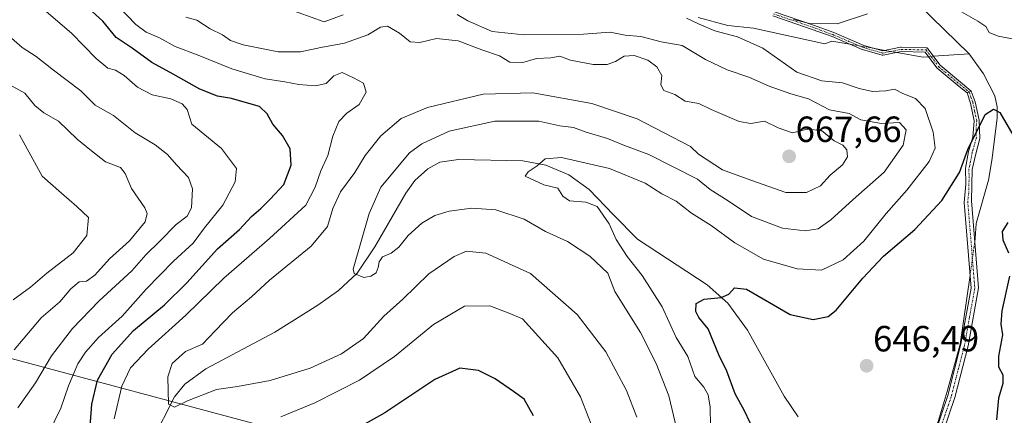
# Model space of a CAD drawing. Units: metres. Extents: x 634331 to 637785, y 4750566 to 4752947.
# Drawn here: x 637083 to 637354, y 4751082 to 4751191 of the extents above; entities that cross this region are included whole.
import ezdxf
from ezdxf.enums import TextEntityAlignment as Align

# ---------------------------------------------------------------- set-up
doc = ezdxf.new("R2010")
doc.units = ezdxf.units.M
doc.header["$MEASUREMENT"] = 0
doc.linetypes.add('TRAZO_Y_PUNTO', pattern=[1, 0.5, -0.25, 0, -0.25])
for name, color, linetype, lineweight in [('Camino', 19, 'Continuous', 0), ('Camino Cxs', 19, 'Continuous', 0), ('Camino eje', 39, 'TRAZO_Y_PUNTO', 13), ('Carátula', 7, 'Continuous', 5), ('Corriente natural lineal', 142, 'Continuous', 13), ('Corriente natural lineal oculto', 19, 'TRAZO_Y_PUNTO', 13), ('Curva de nivel maestra', 36, 'Continuous', 30), ('Curva de nivel normal', 36, 'Continuous', 0), ('Punto de cota en terreno', 7, 'Continuous', 0), ('Rótulo de punto de cota en terreno', 19, 'Continuous', 0), ('Tendido', 6, 'Continuous', 0)]:
    doc.layers.add(name, color=color, linetype=linetype, lineweight=lineweight)
doc.styles.add('Arial', font='txt', dxfattribs={"height": 0.2})

# ---------------------------------------------------------------- blocks, each defined once
blk = doc.blocks.new('*U186')
at = {"layer": 'Curva de nivel normal', "color": 36, "linetype": 'Continuous', "lineweight": 0}
blk.add_polyline3d([(637082.82, 4751084.43, 685), (637087.67, 4751091.3, 685), (637092.04, 4751098.74, 685), (637097.78, 4751106.2, 685), (637105.16, 4751113.86, 685), (637114.11, 4751122.11, 685), (637117.98, 4751126.49, 685), (637121.8, 4751130.19, 685), (637126.25, 4751134.77, 685), (637129.3, 4751137.06, 685), (637130.51, 4751139.35, 685), (637130.78, 4751144.58, 685), (637129.73, 4751147.75, 685), (637126.36, 4751151.18, 685), (637123.95, 4751154.02, 685), (637120.52, 4751156.73, 685), (637115, 4751159.98, 685), (637109.11, 4751164.73, 685), (637104.06, 4751167.6, 685), (637100.08, 4751171.56, 685), (637092.6, 4751177.2, 685), (637087.83, 4751180.98, 685), (637083.94, 4751183.43, 685), (637077.28, 4751189.25, 685)], dxfattribs=at)
blk = doc.blocks.new('5PATER')
at = {"layer": 'Carátula', "linetype": 'Continuous', "lineweight": 5}
h = blk.add_hatch(color=250, dxfattribs=at)
edge = h.paths.add_edge_path()
edge.add_ellipse((0, 0.01), major_axis=(-1.33, -1.34), ratio=0.999422, start_angle=0, end_angle=360)

msp = doc.modelspace()

# ---------------------------------------------------------------- linework, layer by layer
at = {"layer": 'Camino', "color": 19, "linetype": 'Continuous', "lineweight": 0}
for points in [[(637290.66, 4751193.28, 655.51), (637301.41, 4751189.58, 654.72), (637306.98, 4751187.56, 654.01), (637315.23, 4751184.02, 653.14), (637320.45, 4751182.56, 652.66), (637325.36, 4751183.54, 652.69), (637325.42, 4751183.55, 652.69), (637325.49, 4751183.55, 652.69), (637332.4, 4751183.38, 651.61), (637332.49, 4751183.37, 651.6), (637332.58, 4751183.35, 651.59), (637332.66, 4751183.32, 651.58), (637332.74, 4751183.27, 651.57), (637332.81, 4751183.21, 651.56), (637332.87, 4751183.14, 651.54), (637336.19, 4751178.65, 650.61), (637342.37, 4751173.49, 650.12), (637344.73, 4751171.44, 650.26)], [(637343.63, 4751170.96, 650.28), (637341.43, 4751172.71, 650.16), (637335.37, 4751177.77, 650.69), (637335.32, 4751177.82, 650.7), (637335.27, 4751177.88, 650.71), (637332.08, 4751182.19, 651.52), (637325.53, 4751182.35, 652.52), (637320.54, 4751181.35, 652.58), (637320.45, 4751181.34, 652.59), (637320.35, 4751181.34, 652.59), (637320.26, 4751181.36, 652.6), (637314.86, 4751182.88, 652.98), (637314.79, 4751182.9, 652.99), (637306.55, 4751186.44, 653.8), (637301.01, 4751188.45, 654.2), (637290.23, 4751192.16, 655.15)], [(637334.92, 4751077.82, 645.21), (637338.31, 4751087.85, 645.62), (637341.94, 4751101.91, 646.11), (637344.72, 4751117.35, 646.78), (637342.78, 4751140.9, 648.56), (637343.31, 4751145.93, 649.22), (637343.18, 4751150.3, 649.86), (637343.99, 4751154.91, 650.12), (637345.21, 4751158.83, 650.07), (637345.52, 4751163.35, 650.24), (637344.6, 4751168.2, 650.32), (637343.63, 4751170.96, 650.28)], [(637344.73, 4751171.44, 650.26), (637345.86, 4751168.52, 650.2), (637346.97, 4751163.47, 649.89), (637347.1, 4751158.44, 649.62), (637345.99, 4751154.22, 649.51), (637345.04, 4751149.93, 649.4), (637344.8, 4751141.36, 648.47), (637346.77, 4751117.4, 646.79), (637343.89, 4751101.48, 646.37), (637340.24, 4751087.28, 645.83), (637336.84, 4751077.24, 645.29)], [(637343.63, 4751170.96, 650.28), (637344.73, 4751171.44, 650.26)], [(637343.63, 4751170.96, 650.28), (637344.73, 4751171.44, 650.26)]]:
    msp.add_polyline3d(points, dxfattribs=at)
at = {"layer": 'Camino Cxs', "color": 19, "linetype": 'Continuous', "lineweight": 0}
for points in [[(637290.66, 4751193.28, 655.51), (637301.41, 4751189.58, 654.72), (637306.98, 4751187.56, 654.01), (637315.23, 4751184.02, 653.14), (637320.45, 4751182.56, 652.66), (637325.36, 4751183.54, 652.69), (637325.42, 4751183.55, 652.69), (637325.49, 4751183.55, 652.69), (637332.4, 4751183.38, 651.61), (637332.49, 4751183.37, 651.6), (637332.58, 4751183.35, 651.59), (637332.66, 4751183.32, 651.58), (637332.74, 4751183.27, 651.57), (637332.81, 4751183.21, 651.56), (637332.87, 4751183.14, 651.54), (637336.19, 4751178.65, 650.61), (637342.37, 4751173.49, 650.12), (637344.73, 4751171.44, 650.26), (637344.73, 4751171.44, 650.26), (637343.63, 4751170.96, 650.28), (637341.43, 4751172.71, 650.16), (637335.37, 4751177.77, 650.69), (637335.32, 4751177.82, 650.7), (637335.27, 4751177.88, 650.71), (637332.08, 4751182.19, 651.52), (637325.53, 4751182.35, 652.52), (637320.54, 4751181.35, 652.58), (637320.45, 4751181.34, 652.59), (637320.35, 4751181.34, 652.59), (637320.26, 4751181.36, 652.6), (637314.86, 4751182.88, 652.98), (637314.79, 4751182.9, 652.99), (637306.55, 4751186.44, 653.8), (637301.01, 4751188.45, 654.2), (637290.23, 4751192.16, 655.15)], [(637334.92, 4751077.82, 645.21), (637338.31, 4751087.85, 645.62), (637341.94, 4751101.91, 646.11), (637344.72, 4751117.35, 646.78), (637342.78, 4751140.9, 648.56), (637343.31, 4751145.93, 649.22), (637343.18, 4751150.3, 649.86), (637343.99, 4751154.91, 650.12), (637345.21, 4751158.83, 650.07), (637345.52, 4751163.35, 650.24), (637344.6, 4751168.2, 650.32), (637343.63, 4751170.96, 650.28), (637344.73, 4751171.44, 650.26), (637345.86, 4751168.52, 650.2), (637346.97, 4751163.47, 649.89), (637347.1, 4751158.44, 649.62), (637345.99, 4751154.22, 649.51), (637345.04, 4751149.93, 649.4), (637344.8, 4751141.36, 648.47), (637346.77, 4751117.4, 646.79), (637343.89, 4751101.48, 646.37), (637340.24, 4751087.28, 645.83), (637336.84, 4751077.24, 645.29)]]:
    msp.add_polyline3d(points, dxfattribs=at)
at = {"layer": 'Camino eje', "color": 39, "linetype": 'TRAZO_Y_PUNTO', "lineweight": 13}
msp.add_polyline3d([(637290.43, 4751192.72, 655.34), (637301.21, 4751189.02, 654.45), (637306.77, 4751186.99, 653.9), (637315.03, 4751183.46, 653.04), (637320.42, 4751181.94, 652.63), (637325.48, 4751182.95, 652.61), (637332.38, 4751182.78, 651.55), (637335.75, 4751178.23, 650.64), (637344.18, 4751171.2, 650.27), (637344.67, 4751169.82, 650.28), (637345.23, 4751168.36, 650.26), (637345.69, 4751165.94, 650.2), (637346.25, 4751163.41, 650.02), (637346.09, 4751161.15, 649.92), (637346.16, 4751158.64, 649.73), (637345.6, 4751156.53, 649.77), (637344.99, 4751154.57, 649.81), (637344.59, 4751152.26, 649.71), (637344.11, 4751150.12, 649.63), (637344.17, 4751148.05, 649.39), (637344.06, 4751143.53, 648.74), (637343.79, 4751141.13, 648.52), (637345.75, 4751117.38, 646.74), (637344.31, 4751109.42, 646.36), (637342.92, 4751101.7, 646.24), (637341.09, 4751094.6, 646.04), (637339.28, 4751087.57, 645.72), (637337.58, 4751082.55, 645.51), (637335.88, 4751077.53, 645.26)], dxfattribs=at)
at = {"layer": 'Corriente natural lineal', "color": 142, "linetype": 'Continuous', "lineweight": 13}
for points in [[(637305, 4751259, 659.19), (637317.19, 4751226.01, 655.64), (637330.42, 4751195.13, 652.51), (637344.21, 4751181.72, 651.84)], [(637156.21, 4751194.39, 662.04), (637166.99, 4751190.51, 662.01), (637172.19, 4751192.46, 661.66)], [(637269.76, 4751191.73, 654.81), (637277.86, 4751189.53, 654.38), (637284.9, 4751188.77, 653.81), (637304.54, 4751184.5, 653.43), (637306.45, 4751185.23, 653.58), (637311.37, 4751184.37, 653.4)], [(637318.29, 4751183.16, 652.83), (637321.06, 4751182.68, 652.64)], [(637324.33, 4751182.11, 652.51), (637331.59, 4751180.84, 651.44), (637333, 4751180.94, 651.29)], [(637334.42, 4751181.04, 651.14), (637344.21, 4751181.72, 651.84)], [(637344.21, 4751181.72, 651.84), (637348.09, 4751176.21, 651.34), (637351.21, 4751170.14, 650.48), (637351.86, 4751167.11, 650.02), (637351.87, 4751164.05, 649.56), (637350.4, 4751152.44, 649.51), (637349.5, 4751146.97, 649.18), (637346.13, 4751135.05, 647.87), (637345.88, 4751131.06, 647.58), (637345.73, 4751130.02, 647.52)], [(637119.66, 4751075.34, 665.95), (637125.83, 4751087.42, 664.07), (637128.71, 4751090.91, 663.62), (637134.48, 4751095.12, 663.27), (637153.38, 4751105.25, 662.1), (637165.26, 4751112.64, 660.86), (637170.93, 4751116.69, 660.99), (637176.06, 4751121.46, 660.05), (637180.92, 4751128.68, 660.04), (637189.41, 4751143.42, 657.58), (637191.9, 4751146.87, 656.89), (637195.42, 4751150.13, 656.99), (637198.78, 4751151.92, 657.04), (637203.83, 4751152.65, 656.89), (637221.52, 4751152.27, 655.57), (637227.84, 4751151.12, 654.73), (637234.15, 4751148.5, 653.68), (637239.76, 4751144.45, 653.88), (637246.42, 4751137.43, 654.29), (637253.1, 4751130.75, 652.65), (637272.19, 4751118.23, 650.76), (637277.85, 4751113.19, 649.55), (637283.32, 4751105.81, 648.7), (637293.38, 4751087.59, 646.99), (637297.24, 4751081.92, 646.27)], [(637324.03, 4751048.61, 642.78), (637325.49, 4751055.44, 643.27), (637335.7, 4751080.7, 645.35), (637338.15, 4751088.88, 645.62), (637341.75, 4751101.88, 646.08), (637344.43, 4751120.84, 647)]]:
    msp.add_polyline3d(points, dxfattribs=at)
at = {"layer": 'Corriente natural lineal oculto', "color": 19, "linetype": 'TRAZO_Y_PUNTO', "lineweight": 13}
for points in [[(637311.37, 4751184.37, 653.4), (637318.29, 4751183.16, 652.83)], [(637321.06, 4751182.68, 652.64), (637324.33, 4751182.11, 652.51)], [(637333, 4751180.94, 651.29), (637334.42, 4751181.04, 651.14)], [(637345.73, 4751130.02, 647.52), (637344.43, 4751120.84, 647)]]:
    msp.add_polyline3d(points, dxfattribs=at)
at = {"layer": 'Curva de nivel maestra', "color": 36, "linetype": 'Continuous', "lineweight": 30}
for points in [[(637102.71, 4751079.32, 675), (637103.16, 4751085.39, 675), (637104.66, 4751092.05, 675), (637108.69, 4751099.15, 675), (637114.55, 4751105.69, 675), (637123.07, 4751112.74, 675), (637129.26, 4751118.75, 675), (637137.63, 4751128.09, 675), (637143.66, 4751133.42, 675), (637147.02, 4751137.03, 675), (637149.56, 4751139.2, 675), (637152.1, 4751141.76, 675), (637155.88, 4751145.77, 675), (637157.88, 4751151.13, 675), (637157.59, 4751155.6, 675), (637155.48, 4751159.28, 675), (637152.86, 4751162.35, 675), (637151.32, 4751165.24, 675), (637149.22, 4751167.25, 675), (637144.99, 4751168.44, 675), (637141.48, 4751169.48, 675), (637137.64, 4751170.04, 675), (637132.8, 4751171.97, 675), (637125.44, 4751176.12, 675), (637119.58, 4751179.31, 675), (637114.22, 4751183.25, 675), (637109.78, 4751186.21, 675), (637106.16, 4751190.66, 675), (637102.23, 4751194.26, 675)], [(637285.6, 4751077, 650), (637282.5, 4751083.59, 650), (637279.85, 4751088.28, 650), (637277.63, 4751094.47, 650), (637275.43, 4751099, 650), (637272.46, 4751106.14, 650), (637269.94, 4751109.25, 650), (637269.04, 4751110.93, 650), (637269.2, 4751113.12, 650), (637271.36, 4751114.26, 650), (637276.06, 4751114.74, 650), (637278.19, 4751115.67, 650), (637279.73, 4751117.39, 650), (637282.98, 4751117.08, 650), (637295.02, 4751110.04, 650), (637301.33, 4751108.7, 650), (637305.46, 4751109.56, 650), (637307.67, 4751111.22, 650), (637314.94, 4751120.1, 650), (637320.68, 4751126.13, 650), (637329.29, 4751133.43, 650), (637336.7, 4751141.42, 650), (637341.5, 4751149.09, 650), (637343.79, 4751155.42, 650), (637348.58, 4751165, 650), (637350.9, 4751166.55, 650), (637352.66, 4751165.57, 650), (637356.21, 4751159.42, 650)], [(637354.85, 4751135.36, 650), (637353.28, 4751132.89, 650), (637353.45, 4751130.62, 650), (637354.99, 4751127.04, 650)], [(637355.23, 4751120.57, 650), (637353.18, 4751111.12, 650), (637352.88, 4751107.42, 650), (637353.32, 4751104.46, 650), (637352.25, 4751098.66, 650), (637352.25, 4751095.68, 650), (637353.4, 4751093.49, 650), (637353.41, 4751091.13, 650), (637352.25, 4751087.1, 650), (637351.66, 4751081.09, 650)], [(637224.49, 4751082.26, 675), (637221.9, 4751086.82, 675), (637219, 4751088.93, 675), (637213.98, 4751092.36, 675), (637209.37, 4751094.65, 675), (637204.21, 4751095.32, 675), (637197.37, 4751092.2, 675), (637183.65, 4751083.06, 675), (637175.31, 4751078.39, 675)]]:
    msp.add_polyline3d(points, dxfattribs=at)
at = {"layer": 'Curva de nivel normal', "color": 36, "linetype": 'Continuous', "lineweight": 0}
for points in [[(637091.33, 4751077.54, 680), (637094.56, 4751084.32, 680), (637096.72, 4751090.49, 680), (637099.28, 4751096.48, 680), (637101.34, 4751099.73, 680), (637104.96, 4751103.75, 680), (637111.44, 4751109.66, 680), (637118.05, 4751117.07, 680), (637125.55, 4751124.73, 680), (637130.99, 4751129.67, 680), (637134.12, 4751133.91, 680), (637139.16, 4751140.12, 680), (637142.48, 4751146.51, 680), (637142.85, 4751150.17, 680), (637138.77, 4751155.68, 680), (637130.6, 4751162.37, 680), (637129.32, 4751166.46, 680), (637127.93, 4751167.99, 680), (637124.8, 4751169.36, 680), (637119.72, 4751170.46, 680), (637115.65, 4751172.58, 680), (637111.98, 4751175.8, 680), (637109.62, 4751177.22, 680), (637107.54, 4751177.79, 680), (637104.33, 4751180.43, 680), (637097.55, 4751187.42, 680), (637088.69, 4751195.04, 680)], [(637109.22, 4751081.42, 670), (637111.38, 4751090.42, 670), (637113.79, 4751095.42, 670), (637118.57, 4751100.54, 670), (637128.99, 4751109.92, 670), (637139.39, 4751120.02, 670), (637151.93, 4751130.99, 670), (637161.93, 4751140.09, 670), (637164.48, 4751145.11, 670), (637166.02, 4751149.52, 670), (637167.94, 4751153.78, 670), (637169.32, 4751159.09, 670), (637170.95, 4751163.09, 670), (637173.22, 4751165.42, 670), (637176.54, 4751167.75, 670), (637178.47, 4751171.17, 670), (637177.77, 4751173.66, 670), (637175.02, 4751175.08, 670), (637171.89, 4751176.56, 670), (637169.65, 4751175.69, 670), (637167.55, 4751173.6, 670), (637164.57, 4751172.93, 670), (637160, 4751173.26, 670), (637156.14, 4751174.03, 670), (637150.75, 4751174.86, 670), (637141.58, 4751177.59, 670), (637132.31, 4751181.38, 670), (637126.02, 4751183.7, 670), (637121.68, 4751186.14, 670), (637118.02, 4751187.68, 670), (637115.18, 4751189.81, 670), (637110.32, 4751194.81, 670)], [(637263.87, 4751078.51, 660), (637261.64, 4751087.75, 660), (637258.16, 4751096.6, 660), (637253.9, 4751105.17, 660), (637246.83, 4751116.35, 660), (637244.94, 4751121.42, 660), (637239.98, 4751126.09, 660), (637233.79, 4751130.14, 660), (637227.81, 4751132.9, 660), (637221.94, 4751136.24, 660), (637214.14, 4751138.88, 660), (637207.5, 4751139.26, 660), (637201.34, 4751138.48, 660), (637197.41, 4751137.27, 660), (637193.82, 4751135.15, 660), (637190, 4751131.79, 660), (637187.49, 4751128.58, 660), (637185.38, 4751126.92, 660), (637183.03, 4751125.88, 660), (637182.05, 4751124.54, 660), (637181.82, 4751122.96, 660), (637181.23, 4751121.55, 660), (637179.82, 4751120.59, 660), (637177.87, 4751120.24, 660), (637175.19, 4751121.38, 660), (637174.97, 4751122.49, 660), (637179.37, 4751137.79, 660), (637182.57, 4751145.07, 660), (637190.41, 4751154.5, 660), (637193.81, 4751156.96, 660), (637201.35, 4751160.45, 660), (637213.9, 4751163.19, 660), (637225.98, 4751163.17, 660), (637231.68, 4751161.95, 660), (637235.45, 4751161.43, 660), (637238.68, 4751160.3, 660), (637244.85, 4751158.41, 660), (637249.44, 4751156.56, 660), (637256.18, 4751154.01, 660), (637269.58, 4751147.3, 660), (637273.02, 4751144.46, 660), (637277.96, 4751141.29, 660), (637284.34, 4751137.04, 660), (637292.92, 4751133.83, 660), (637299.15, 4751133.03, 660), (637302.73, 4751133.66, 660), (637306.21, 4751136.09, 660), (637312.33, 4751141.7, 660), (637320.85, 4751149.21, 660), (637326.05, 4751156.62, 660), (637326.89, 4751160.79, 660), (637325.07, 4751162.84, 660), (637320.1, 4751162.54, 660), (637314.46, 4751163.57, 660), (637311.24, 4751165.35, 660), (637305.77, 4751166.32, 660), (637300, 4751169.35, 660), (637295.21, 4751170.71, 660), (637289.23, 4751172.82, 660), (637283.61, 4751175.34, 660), (637277.71, 4751177.33, 660), (637271.74, 4751180.14, 660), (637265.35, 4751183.99, 660), (637259.56, 4751185.05, 660), (637253.98, 4751186.44, 660), (637249.65, 4751186.86, 660), (637245.57, 4751187.68, 660), (637238.21, 4751187.11, 660), (637221.81, 4751186.91, 660), (637213.11, 4751187.88, 660), (637206.44, 4751190.75, 660), (637203.5, 4751192.51, 660)], [(637316.28, 4751192.67, 655), (637307.88, 4751189.98, 655), (637300.29, 4751190.1, 655), (637295.93, 4751191.18, 655)], [(637358.61, 4751185.42, 655), (637352.16, 4751186.6, 655), (637349.66, 4751187.56, 655), (637348.8, 4751189.22, 655), (637346.55, 4751190.72, 655), (637340.16, 4751194.32, 655)], [(637252.86, 4751081.9, 665), (637249.99, 4751089.15, 665), (637244.34, 4751099.77, 665), (637236.49, 4751110.11, 665), (637223.66, 4751121.37, 665), (637211.34, 4751126.94, 665), (637206.08, 4751127.48, 665), (637202.68, 4751126.06, 665), (637195.73, 4751121.21, 665), (637188.62, 4751114.29, 665), (637183.39, 4751109.58, 665), (637177.76, 4751103.52, 665), (637171.74, 4751099.3, 665), (637163.09, 4751095.34, 665), (637152.08, 4751091.93, 665), (637143.18, 4751090.31, 665), (637137.38, 4751089.48, 665), (637129.43, 4751086.34, 665), (637125.81, 4751084.56, 665), (637124.19, 4751085.42, 665), (637123.96, 4751092.97, 665), (637125.23, 4751096.64, 665), (637128.88, 4751099.92, 665), (637133.55, 4751101.92, 665), (637136.97, 4751105.61, 665), (637141.8, 4751110.51, 665), (637146.98, 4751114.95, 665), (637151.98, 4751119.52, 665), (637163.4, 4751128.87, 665), (637167.92, 4751134.25, 665), (637169.33, 4751139.17, 665), (637171.49, 4751143.75, 665), (637175.41, 4751149.09, 665), (637178.21, 4751153.75, 665), (637182.56, 4751159.22, 665), (637188.12, 4751163.94, 665), (637195.32, 4751166.98, 665), (637210.65, 4751170.67, 665), (637224.32, 4751171.02, 665), (637240.5, 4751168.08, 665), (637252.98, 4751163.86, 665), (637267.66, 4751156.22, 665), (637269.86, 4751154.15, 665), (637276.45, 4751149.87, 665), (637284.23, 4751147, 665), (637293.85, 4751143.62, 665), (637299.53, 4751143.61, 665), (637303.32, 4751145.47, 665), (637306.03, 4751148.39, 665), (637309.37, 4751151.25, 665), (637310.72, 4751153.42, 665), (637310.6, 4751155.31, 665), (637309.46, 4751156.61, 665), (637307.14, 4751157.8, 665), (637303.61, 4751160.69, 665), (637299.64, 4751161, 665), (637295.63, 4751160.02, 665), (637291.72, 4751161.39, 665), (637287.96, 4751163.17, 665), (637284.22, 4751162.54, 665), (637280.96, 4751163.13, 665), (637273.28, 4751166.44, 665), (637269.87, 4751168.05, 665), (637266.12, 4751168.73, 665), (637263.33, 4751170.58, 665), (637260.32, 4751171.67, 665), (637259.47, 4751173.24, 665), (637259.7, 4751175.81, 665), (637258.37, 4751178.14, 665), (637255.88, 4751179.98, 665), (637252.13, 4751181.27, 665), (637249.41, 4751181.11, 665), (637247.03, 4751179.63, 665), (637244.71, 4751178.8, 665), (637240.86, 4751178.83, 665), (637234.67, 4751179.99, 665), (637231.73, 4751181.08, 665), (637229.24, 4751180.65, 665), (637225.28, 4751180.48, 665), (637221.56, 4751179.38, 665), (637217.98, 4751179.42, 665), (637215.15, 4751181.19, 665), (637210.31, 4751182.81, 665), (637203.82, 4751185.31, 665), (637197.83, 4751185.94, 665), (637193.22, 4751184.81, 665), (637190.62, 4751185.06, 665), (637187.65, 4751187.42, 665), (637184.4, 4751189.33, 665), (637182.41, 4751189.07, 665), (637178.97, 4751186.94, 665), (637172.58, 4751184.61, 665), (637166.02, 4751183.46, 665), (637160.47, 4751182.28, 665), (637154.29, 4751182.25, 665), (637144.7, 4751184.19, 665), (637141.24, 4751185.34, 665), (637139, 4751186.92, 665), (637135.6, 4751188.63, 665), (637132.01, 4751190.93, 665), (637128.92, 4751191.78, 665)], [(637266.48, 4751191.52, 655), (637270, 4751189.9, 655), (637274.26, 4751188.07, 655), (637280.55, 4751186.41, 655), (637287.5, 4751183.26, 655), (637296.87, 4751176.69, 655), (637303.66, 4751174.31, 655), (637309.4, 4751173.75, 655), (637313.96, 4751172.18, 655), (637317.62, 4751171.4, 655), (637321.28, 4751171.57, 655), (637323.65, 4751172.05, 655), (637325.99, 4751170.86, 655), (637329.42, 4751169.42, 655), (637332.1, 4751166.7, 655), (637334.32, 4751160.15, 655), (637334.89, 4751155.75, 655), (637333.19, 4751152.09, 655), (637327.08, 4751144.28, 655), (637321.38, 4751137.84, 655), (637315.26, 4751130.2, 655), (637309.55, 4751125.14, 655), (637303.65, 4751122.29, 655), (637296.9, 4751122.6, 655), (637287.66, 4751125.28, 655), (637279.82, 4751129.74, 655), (637273.3, 4751134.5, 655), (637267.9, 4751137.95, 655), (637263.65, 4751141.18, 655), (637259.74, 4751143.26, 655), (637255.15, 4751146.19, 655), (637245.35, 4751150.22, 655), (637232.14, 4751153.25, 655), (637227.65, 4751152.84, 655), (637225.52, 4751150.9, 655), (637223.04, 4751149.3, 655), (637222.18, 4751148.08, 655), (637227.28, 4751145.75, 655), (637231.14, 4751144.77, 655), (637232.57, 4751142.59, 655), (637234.41, 4751141.33, 655), (637238.88, 4751140.93, 655), (637241.93, 4751139.74, 655), (637245.24, 4751134.97, 655), (637247.2, 4751130.7, 655), (637250.22, 4751125.99, 655), (637254.38, 4751120.82, 655), (637259.85, 4751112.2, 655), (637263.7, 4751103.79, 655), (637266.85, 4751098.53, 655), (637268.79, 4751092.99, 655), (637271.26, 4751090.08, 655), (637272.47, 4751088, 655), (637273.06, 4751084.63, 655), (637273.13, 4751079.46, 655)], [(637081.8, 4751100.33, 690), (637089.16, 4751109.17, 690), (637094.32, 4751113.56, 690), (637097.36, 4751117.09, 690), (637099.62, 4751119.01, 690), (637101.65, 4751119.23, 690), (637103.98, 4751120.87, 690), (637107.98, 4751125.34, 690), (637113.46, 4751130.29, 690), (637117.76, 4751135.53, 690), (637118.34, 4751137.82, 690), (637117.68, 4751139.42, 690), (637114.01, 4751144.7, 690), (637112.24, 4751148.82, 690), (637110.96, 4751150.49, 690), (637106.88, 4751152.02, 690), (637102.53, 4751155.43, 690), (637099.06, 4751158.3, 690), (637093.98, 4751163.24, 690), (637089.93, 4751165.5, 690), (637087.44, 4751167.54, 690), (637084.75, 4751170.94, 690), (637079.62, 4751173.71, 690)], [(637081.48, 4751114.15, 695), (637086.29, 4751117.59, 695), (637090.72, 4751121.43, 695), (637098.01, 4751127, 695), (637101.72, 4751131.75, 695), (637102.23, 4751136.75, 695), (637099.04, 4751139.75, 695), (637094.77, 4751143.42, 695), (637089.51, 4751148.09, 695), (637083.26, 4751159.42, 695)], [(637241.97, 4751075.74, 670), (637237.42, 4751087.42, 670), (637231.15, 4751098.2, 670), (637221.42, 4751108.92, 670), (637217.54, 4751110.57, 670), (637212.52, 4751112.44, 670), (637205.48, 4751112.39, 670), (637196.97, 4751107.3, 670), (637186.32, 4751098.51, 670), (637176.65, 4751091.99, 670), (637164.38, 4751085.83, 670), (637155.03, 4751081.98, 670)]]:
    msp.add_polyline3d(points, dxfattribs=at)
at = {"layer": 'Tendido', "color": 6, "linetype": 'Continuous', "lineweight": 0}
msp.add_polyline3d([(635551.8, 4751517.01, 979.09), (635662.89, 4751485.86, 971.22), (635773.01, 4751455, 957.94), (635905.28, 4751416.92, 950.42), (636018.21, 4751385.55, 955.5), (636125.36, 4751355, 956.17), (636206.46, 4751333.34, 943.9), (636292.99, 4751309.6, 896.58), (636356.69, 4751293.04, 845.58), (636575.45, 4751234.37, 801.33), (636660.74, 4751211.48, 796.09), (636818.12, 4751168.83, 752.69), (637014.6, 4751115.79, 711), (637215, 4751062.09, 678.14), (637393.45, 4751014.6, 639.4), (637631.26, 4750950.19, 638.63), (637772.96, 4750912.51, 626.66)], dxfattribs=at)

# ---------------------------------------------------------------- block references
at = {"layer": 'Curva de nivel normal', "color": 36, "linetype": 'Continuous', "lineweight": 0}
msp.add_blockref('*U186', (0, 0), dxfattribs=at)
at = {"layer": 'Punto de cota en terreno', "linetype": 'Continuous', "lineweight": 0}
for p in [(637294.72, 4751153.54, 667.66), (637316.02, 4751095.98, 646.49)]:
    msp.add_blockref('5PATER', p, dxfattribs=at)

# ---------------------------------------------------------------- texts
at = {"layer": 'Rótulo de punto de cota en terreno', "color": 19, "linetype": 'Continuous', "lineweight": 0, "style": 'Arial'}
for s, p in [('667,66', (637296.48, 4751155.3)), ('646,49', (637317.78, 4751097.74))]:
    msp.add_text(s, height=7, dxfattribs=at).set_placement(p, align=Align.BOTTOM_LEFT)

doc.saveas('drawing.dxf')
